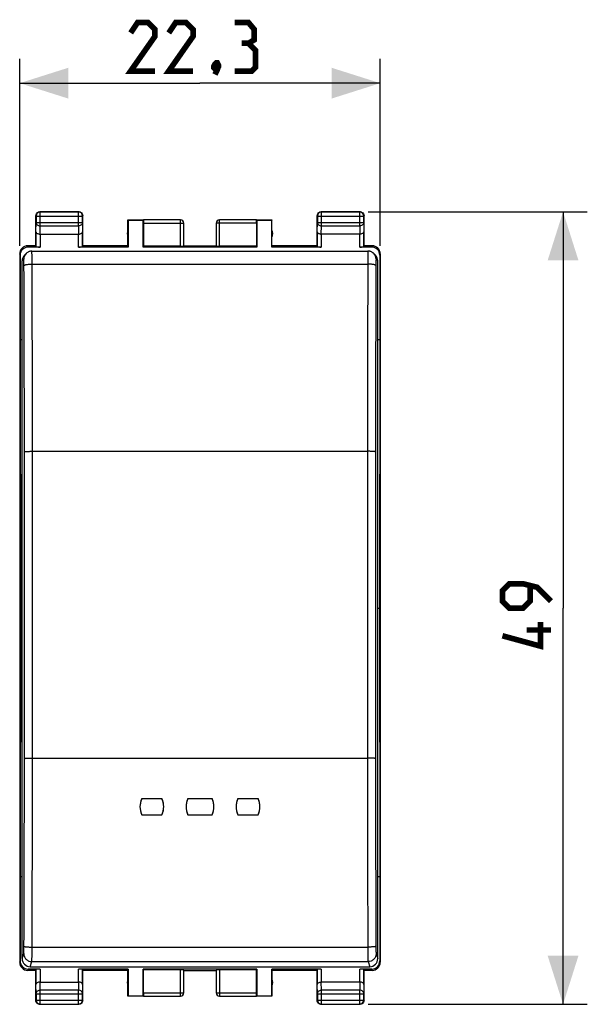
# Model space of a CAD drawing. Units: millimetres. Extents: x 107.6 to 188.8, y 76.1 to 147.2.
# Drawn here: x 153.7 to 188.8, y 76.1 to 137 of the extents above; entities that cross this region are included whole.
import ezdxf

# ---------------------------------------------------------------- set-up
doc = ezdxf.new("R2010")
doc.units = ezdxf.units.MM
doc.header["$LTSCALE"] = 16.335
doc.layers.get('0').update_dxf_attribs({"linetype": 'CONTINUOUS'})
for name, color, linetype in [('ASSI', 7, 'CONTINUOUS'), ('DRAFT', 7, 'CONTINUOUS'), ('RACCORDO', 7, 'CONTINUOUS'), ('SUPERFICI', 7, 'CONTINUOUS')]:
    doc.layers.add(name, color=color, linetype=linetype)
doc.styles.get("Standard").update_dxf_attribs({"font": 'txt', "width": 0.8})
doc.dimstyles.new('DIMSTYLE_1', dxfattribs={"dimtxt": 3, "dimasz": 3, "dimexe": 1.5, "dimexo": 0.5, "dimgap": 0.75, "dimtad": 1, "dimtxsty": 'STANDARD', "dimblk": '_FILLED', "dimblk1": '_FILLED', "dimblk2": '_FILLED', "dimcen": 0, "dimazin": 2, "dimtfac": 1, "dimtofl": 0, "dimtmove": 0, "dimatfit": 3, "dimldrblk": '_FILLED', "dimfxl": 1, "dimtolj": 1, "dimarcsym": 0})

# ---------------------------------------------------------------- blocks, each defined once
blk = doc.blocks.new('_FILLED')
at = {"color": 0, "linetype": 'BYBLOCK'}
blk.add_solid([(0, 0), (-1, 0.317), (-1, -0.317)], dxfattribs=at)
blk = doc.blocks.new('*D2')
at = {"color": 7, "linetype": 'CONTINUOUS'}
for p, q in [((153.674, 123.043), (153.674, 134.596)), ((175.974, 123.043), (175.974, 134.596)), ((153.674, 133.096), (164.824, 133.096)), ((175.974, 133.096), (164.824, 133.096))]:
    blk.add_line(p, q, dxfattribs=at)
at = {"color": 7, "linetype": 'CONTINUOUS', "xscale": 3, "yscale": 3, "zscale": 3, "rotation": 180}
blk.add_blockref('_FILLED', (153.674, 133.096), dxfattribs=at)
at = {"color": 7, "linetype": 'CONTINUOUS', "xscale": 3, "yscale": 3, "zscale": 3}
blk.add_blockref('_FILLED', (175.974, 133.096), dxfattribs=at)
at = {"color": 7, "linetype": 'CONTINUOUS', "insert": (164.824, 136.846), "char_height": 3, "width": 12.85714, "attachment_point": 2, "line_spacing_factor": 0.9}
blk.add_mtext('{\\ftxt;\\W0.0001;\\H0.0001;\\~}{\\ftxt;\\W2.8571428571;\\H3.0; }{\\ftxt;\\W0.0001;\\H0.0001;\\~}', dxfattribs=at)
blk = doc.blocks.new('*D3')
at = {"color": 7, "linetype": 'CONTINUOUS'}
for p, q in [((175.224, 125.143), (188.784, 125.143)), ((187.284, 125.143), (187.284, 100.643)), ((187.284, 76.143), (187.284, 100.643)), ((175.224, 76.143), (188.784, 76.143))]:
    blk.add_line(p, q, dxfattribs=at)
at = {"color": 7, "linetype": 'CONTINUOUS', "xscale": 3, "yscale": 3, "zscale": 3}
for p, rotation in [((187.284, 125.143), 90), ((187.284, 76.143), 270)]:
    blk.add_blockref('_FILLED', p, dxfattribs=dict(at, rotation=rotation))
at = {"color": 7, "linetype": 'CONTINUOUS', "insert": (183.534, 100.643), "char_height": 3, "width": 7.07143, "attachment_point": 2, "rotation": 90, "line_spacing_factor": 0.9}
blk.add_mtext('{\\ftxt;\\W0.0001;\\H0.0001;\\~}{\\ftxt;\\W1.5714285714;\\H3.0; }{\\ftxt;\\W0.0001;\\H0.0001;\\~}', dxfattribs=at)

msp = doc.modelspace()

# ---------------------------------------------------------------- linework, layer by layer
at = {"color": 7, "linetype": 'CONTINUOUS'}
for p, q in [((154.674, 123.043), (154.674, 124.893)), ((154.687, 124.88), (154.687, 124.487)), ((157.324, 125.143), (154.924, 125.143)), ((157.311, 125.13), (154.937, 125.13)), ((157.561, 124.487), (157.561, 124.88)), ((157.574, 123.043), (157.574, 124.893)), ((172.074, 123.043), (172.074, 124.893)), ((172.087, 124.88), (172.087, 124.487)), ((174.724, 125.143), (172.324, 125.143)), ((174.711, 125.13), (172.337, 125.13)), ((174.961, 124.487), (174.961, 124.88)), ((174.974, 123.043), (174.974, 124.893)), ((160.374, 123.043), (160.374, 124.643)), ((160.374, 124.643), (160.383, 124.634)), ((160.374, 124.643), (161.326, 124.643)), ((160.383, 124.634), (160.383, 122.964)), ((160.383, 124.634), (161.316, 124.634)), ((161.316, 124.634), (161.326, 124.641)), ((161.316, 122.964), (161.316, 124.634)), ((161.324, 124.441), (161.324, 123.017)), ((163.622, 124.641), (161.326, 124.641)), ((163.822, 123.027), (163.822, 124.441)), ((165.827, 124.441), (165.827, 123.027)), ((168.323, 124.641), (166.027, 124.641)), ((168.323, 124.643), (169.274, 124.643)), ((168.323, 124.641), (168.333, 124.634)), ((168.324, 124.441), (168.324, 123.017)), ((168.333, 124.634), (168.333, 122.964)), ((168.333, 124.634), (169.266, 124.634)), ((169.274, 124.643), (169.266, 124.634)), ((169.266, 122.964), (169.266, 124.634)), ((169.274, 123.043), (169.274, 124.643)), ((154.682, 123.91), (154.682, 122.977)), ((154.932, 123.765), (157.317, 123.765)), ((157.567, 122.977), (157.567, 123.91)), ((172.082, 123.91), (172.082, 122.977)), ((174.717, 123.765), (172.332, 123.765)), ((174.967, 122.977), (174.967, 123.91)), ((154.674, 123.043), (154.174, 123.043)), ((160.374, 123.043), (157.574, 123.043)), ((160.383, 122.964), (160.374, 123.043)), ((161.316, 122.964), (161.324, 123.017)), ((163.622, 123.017), (161.324, 123.017)), ((163.824, 123.043), (165.824, 123.043)), ((168.324, 123.017), (166.027, 123.017)), ((168.324, 123.017), (168.333, 122.964)), ((169.274, 123.043), (169.266, 122.964)), ((172.074, 123.043), (169.274, 123.043)), ((175.474, 123.043), (174.974, 123.043)), ((153.674, 122.543), (153.674, 78.743)), ((153.701, 122.464), (153.701, 117.243)), ((154.932, 122.964), (154.2, 122.964)), ((160.383, 122.964), (157.317, 122.964)), ((168.333, 122.964), (161.316, 122.964)), ((172.332, 122.964), (169.266, 122.964)), ((175.449, 122.964), (174.717, 122.964)), ((175.948, 122.464), (175.948, 117.243)), ((175.974, 122.543), (175.974, 78.743)), ((153.701, 117.243), (153.729, 100.643)), ((175.948, 117.243), (175.92, 100.643)), ((153.729, 100.643), (153.701, 84.043)), ((175.92, 100.643), (175.948, 84.043)), ((153.701, 84.043), (153.701, 78.822)), ((175.948, 84.043), (175.948, 78.822)), ((154.674, 78.243), (154.174, 78.243)), ((154.932, 78.321), (154.2, 78.321)), ((154.674, 76.393), (154.674, 78.243)), ((154.682, 78.308), (154.682, 77.376)), ((160.383, 78.321), (157.317, 78.321)), ((157.567, 77.376), (157.567, 78.308)), ((160.374, 78.243), (157.574, 78.243)), ((157.574, 76.393), (157.574, 78.243)), ((160.374, 78.243), (160.383, 78.321)), ((160.374, 76.643), (160.374, 78.243)), ((160.383, 78.321), (160.383, 76.651)), ((168.333, 78.321), (161.316, 78.321)), ((161.324, 78.269), (161.316, 78.321)), ((161.316, 76.651), (161.316, 78.321)), ((163.622, 78.269), (161.324, 78.269)), ((161.324, 76.844), (161.324, 78.269)), ((163.822, 76.844), (163.822, 78.259)), ((163.824, 78.243), (165.824, 78.243)), ((165.827, 78.259), (165.827, 76.844)), ((168.324, 78.269), (166.027, 78.269)), ((168.324, 78.269), (168.333, 78.321)), ((168.324, 76.844), (168.324, 78.269)), ((168.333, 78.321), (168.333, 76.651)), ((172.332, 78.321), (169.266, 78.321)), ((169.266, 78.321), (169.274, 78.243)), ((169.266, 76.651), (169.266, 78.321)), ((172.074, 78.243), (169.274, 78.243)), ((169.274, 78.243), (169.274, 76.643)), ((172.074, 76.393), (172.074, 78.243)), ((172.082, 78.308), (172.082, 77.376)), ((175.449, 78.321), (174.717, 78.321)), ((174.967, 77.376), (174.967, 78.308)), ((175.475, 78.243), (174.974, 78.243)), ((174.974, 76.393), (174.974, 78.243)), ((154.932, 77.52), (157.317, 77.52)), ((174.717, 77.52), (172.332, 77.52)), ((154.687, 76.798), (154.687, 76.406)), ((157.561, 76.406), (157.561, 76.798)), ((172.087, 76.798), (172.087, 76.406)), ((174.961, 76.406), (174.961, 76.798)), ((154.924, 76.143), (157.324, 76.143)), ((154.937, 76.156), (157.311, 76.156)), ((160.383, 76.651), (160.374, 76.643)), ((161.326, 76.643), (160.374, 76.643)), ((161.316, 76.651), (160.383, 76.651)), ((161.326, 76.644), (161.316, 76.651)), ((161.326, 76.644), (163.622, 76.644)), ((166.027, 76.644), (168.323, 76.644)), ((168.333, 76.651), (168.323, 76.644)), ((169.274, 76.643), (168.323, 76.643)), ((169.266, 76.651), (168.333, 76.651)), ((169.274, 76.643), (169.266, 76.651)), ((172.324, 76.143), (174.724, 76.143)), ((172.337, 76.156), (174.711, 76.156))]:
    msp.add_line(p, q, dxfattribs=at)
at = {"color": 250, "linetype": 'CONTINUOUS'}
for p, q in [((154.687, 124.88), (154.674, 124.893)), ((154.687, 124.88), (157.561, 124.88)), ((154.937, 125.13), (154.924, 125.143)), ((154.937, 124.271), (154.937, 125.13)), ((157.311, 125.13), (157.324, 125.143)), ((157.311, 124.271), (157.311, 125.13)), ((157.561, 124.88), (157.574, 124.893)), ((172.087, 124.88), (172.074, 124.893)), ((172.087, 124.88), (174.961, 124.88)), ((172.337, 125.13), (172.324, 125.143)), ((172.337, 124.271), (172.337, 125.13)), ((174.711, 125.13), (174.724, 125.143)), ((174.711, 124.271), (174.711, 125.13)), ((174.961, 124.88), (174.974, 124.893)), ((154.682, 123.91), (154.687, 124.487)), ((154.687, 124.487), (157.561, 124.487)), ((154.932, 123.765), (154.937, 124.271)), ((154.937, 124.271), (157.311, 124.271)), ((157.311, 124.271), (157.316, 123.765)), ((157.561, 124.487), (157.567, 123.91)), ((161.324, 124.441), (163.822, 124.441)), ((163.622, 123.017), (163.622, 124.641)), ((168.324, 124.441), (165.827, 124.441)), ((166.027, 123.017), (166.027, 124.641)), ((172.082, 123.91), (172.087, 124.487)), ((172.087, 124.487), (174.961, 124.487)), ((172.332, 123.765), (172.337, 124.271)), ((172.337, 124.271), (174.711, 124.271)), ((174.711, 124.271), (174.716, 123.765)), ((174.961, 124.487), (174.967, 123.91)), ((154.932, 123.765), (154.932, 122.964)), ((157.317, 122.964), (157.317, 123.765)), ((172.332, 123.765), (172.332, 122.964)), ((174.717, 122.964), (174.717, 123.765)), ((154.2, 122.964), (154.174, 123.043)), ((175.475, 123.043), (175.449, 122.964)), ((153.701, 122.464), (153.674, 122.543)), ((175.974, 122.543), (175.948, 122.464)), ((153.674, 78.743), (153.701, 78.822)), ((175.948, 78.822), (175.974, 78.743)), ((154.174, 78.243), (154.2, 78.321)), ((154.932, 78.321), (154.932, 77.52)), ((157.317, 77.52), (157.317, 78.321)), ((163.622, 76.644), (163.622, 78.269)), ((166.027, 78.269), (166.027, 76.644)), ((172.332, 78.321), (172.332, 77.52)), ((174.717, 77.52), (174.717, 78.321)), ((175.449, 78.321), (175.475, 78.243)), ((154.687, 76.798), (154.682, 77.376)), ((154.937, 77.015), (154.932, 77.52)), ((157.316, 77.52), (157.311, 77.015)), ((157.567, 77.376), (157.561, 76.798)), ((172.087, 76.798), (172.082, 77.376)), ((172.337, 77.015), (172.332, 77.52)), ((174.716, 77.52), (174.711, 77.015)), ((174.967, 77.376), (174.961, 76.798)), ((154.687, 76.798), (157.561, 76.798)), ((157.311, 77.015), (154.937, 77.015)), ((154.937, 76.156), (154.937, 77.015)), ((157.311, 76.156), (157.311, 77.015)), ((161.324, 76.844), (163.822, 76.844)), ((165.827, 76.844), (168.324, 76.844)), ((172.087, 76.798), (174.961, 76.798)), ((174.711, 77.015), (172.337, 77.015)), ((172.337, 76.156), (172.337, 77.015)), ((174.711, 76.156), (174.711, 77.015)), ((154.687, 76.406), (154.674, 76.393)), ((154.687, 76.406), (157.561, 76.406)), ((154.937, 76.156), (154.924, 76.143)), ((157.311, 76.156), (157.324, 76.143)), ((157.561, 76.406), (157.574, 76.393)), ((172.087, 76.406), (172.074, 76.393)), ((172.087, 76.406), (174.961, 76.406)), ((172.337, 76.156), (172.324, 76.143)), ((174.711, 76.156), (174.724, 76.143)), ((174.961, 76.406), (174.974, 76.393))]:
    msp.add_line(p, q, dxfattribs=at)
at = {"color": 7, "linetype": 'CONTINUOUS', "const_width": 0.35}
for points in [[(162.039, 133.846), (160.539, 133.846), (162.039, 135.989), (162.039, 136.417), (161.61, 136.846), (160.967, 136.846), (160.539, 136.203)], [(164.396, 133.846), (162.896, 133.846), (164.396, 135.989), (164.396, 136.417), (163.967, 136.846), (163.324, 136.846), (162.896, 136.203)], [(167.824, 135.56), (168.182, 135.774), (168.182, 136.417), (167.824, 136.846), (166.967, 136.846)], [(166.967, 133.846), (168.039, 133.846), (168.253, 134.06), (168.253, 135.132), (167.824, 135.56), (167.396, 135.56)], [(165.896, 134.346), (165.967, 134.203), (165.967, 134.132), (165.824, 133.989), (165.753, 133.989), (165.682, 134.06), (165.682, 134.132), (165.753, 134.274), (165.824, 134.346), (165.896, 134.346)], [(165.967, 134.132), (165.896, 133.917), (165.753, 133.632)], [(186.534, 101.071), (185.677, 101.928), (184.82, 102.143), (183.963, 102.143), (183.534, 101.714), (183.534, 101.071), (183.963, 100.643), (184.82, 100.643), (185.248, 101.071), (185.248, 102)], [(185.891, 99.786), (185.891, 98.286), (183.534, 98.928)], [(186.534, 99.286), (185.034, 99.286)]]:
    msp.add_lwpolyline(points, dxfattribs=at)
at = {"color": 7, "linetype": 'CONTINUOUS'}
for centre, radius, start, end in [((154.925, 124.893), 0.25, 171.82453, 179.99388), ((154.937, 124.88), 0.25, 90.00249, 179.99751), ((157.311, 124.88), 0.25, 0.00249, 89.99751), ((157.324, 124.892), 0.25, 81.82453, 89.99388), ((172.325, 124.893), 0.25, 171.82453, 179.99388), ((172.337, 124.88), 0.25, 90.00249, 179.99751), ((174.711, 124.88), 0.25, 0.00249, 89.99751), ((174.724, 124.892), 0.25, 81.82453, 89.99388), ((163.622, 124.441), 0.2, 0.00305, 89.99574), ((163.624, 124.443), 0.2, 0, 90.00121), ((166.024, 124.443), 0.2, 89.99879, 180), ((166.027, 124.441), 0.2, 90.00426, 179.99695), ((160.824, 123.793), 0.5, 154.15807, 205.84193), ((168.824, 123.793), 0.5, 334.15807, 25.84193), ((154.174, 122.543), 0.5, 90.03922, 180.03127), ((175.474, 122.543), 0.5, 359.96876, 89.96076), ((154.174, 78.743), 0.5, 179.96873, 269.96079), ((175.474, 78.743), 0.5, 270.03924, 0.03124), ((160.824, 77.493), 0.5, 154.15807, 205.84193), ((168.824, 77.493), 0.5, 334.15807, 25.84193), ((163.622, 76.844), 0.2, 270.00426, 359.99695), ((163.624, 76.843), 0.2, 269.99879, 360), ((166.024, 76.843), 0.2, 180, 270.00121), ((166.027, 76.844), 0.2, 180.00305, 269.99574), ((154.937, 76.406), 0.25, 180.00249, 269.99751), ((154.924, 76.393), 0.25, 261.82453, 269.99388), ((157.311, 76.406), 0.25, 270.00249, 359.99751), ((157.324, 76.393), 0.25, 351.82453, 359.99388), ((172.337, 76.406), 0.25, 180.00249, 269.99751), ((172.324, 76.393), 0.25, 261.82453, 269.99388), ((174.711, 76.406), 0.25, 270.00249, 359.99751), ((174.724, 76.393), 0.25, 351.82453, 359.99388)]:
    msp.add_arc(centre, radius, start, end, dxfattribs=at)
for centre, major_axis, ratio, start_param, end_param in [((161.326, 124.441), (0, 0.2), 0.008727, 0.005818, 1.570796), ((168.323, 124.441), (0, 0.2), 0.008727, -1.570796, -0.005818), ((154.932, 122.977), (0.25, 0), 0.052408, -3.135775, -1.570796), ((157.317, 122.977), (0.25, 0), 0.052408, -1.570796, -0.005818), ((163.622, 123.027), (0.2, 0), 0.052408, -1.570796, -0.008727), ((166.027, 123.027), (0.2, 0), 0.052408, -3.132866, -1.570796), ((172.332, 122.977), (0.25, 0), 0.052408, -3.135775, -1.570796), ((174.717, 122.977), (0.25, 0), 0.052408, -1.570796, -0.005818), ((154.201, 122.463), (-0.158, 0.475), 0.998478, -0.32105, 1.248833), ((175.448, 122.463), (0.158, 0.475), 0.998478, -1.248833, 0.32105), ((154.201, 78.822), (-0.158, -0.475), 0.998478, -1.248833, 0.32105), ((175.448, 78.822), (-0.158, 0.475), 0.998478, -3.462643, -1.89276), ((154.932, 78.308), (0.25, 0), 0.052408, 1.570796, 3.135775), ((157.317, 78.308), (0.25, 0), 0.052408, 0.005818, 1.570796), ((163.622, 78.258), (0.2, 0), 0.052408, 0.008727, 1.570796), ((166.027, 78.258), (0.2, 0), 0.052408, 1.570796, 3.132866), ((172.332, 78.308), (0.25, 0), 0.052408, 1.570796, 3.135775), ((174.717, 78.308), (0.25, 0), 0.052408, 0.005818, 1.570796), ((161.326, 76.844), (0, 0.2), 0.008727, -4.712389, -3.14741), ((168.323, 76.844), (0, 0.2), 0.008727, -3.135775, -1.570796)]:
    msp.add_ellipse(centre, major_axis=major_axis, ratio=ratio, start_param=start_param, end_param=end_param, dxfattribs=at)
for points in [[(154.677, 124.928), (154.681, 124.96), (154.692, 124.99), (154.708, 125.018)], [(154.708, 125.018), (154.729, 125.055), (154.762, 125.088), (154.799, 125.109)], [(154.799, 125.109), (154.837, 125.131), (154.881, 125.143), (154.924, 125.143)], [(157.36, 125.14), (157.391, 125.136), (157.422, 125.125), (157.449, 125.109)], [(157.449, 125.109), (157.487, 125.088), (157.519, 125.055), (157.541, 125.018)], [(157.541, 125.018), (157.562, 124.98), (157.574, 124.936), (157.574, 124.893)], [(172.077, 124.928), (172.081, 124.96), (172.092, 124.99), (172.108, 125.018)], [(172.108, 125.018), (172.129, 125.055), (172.162, 125.088), (172.199, 125.109)], [(172.199, 125.109), (172.237, 125.131), (172.281, 125.143), (172.324, 125.143)], [(174.76, 125.14), (174.791, 125.136), (174.822, 125.125), (174.849, 125.109)], [(174.849, 125.109), (174.887, 125.088), (174.919, 125.055), (174.941, 125.018)], [(174.941, 125.018), (174.962, 124.98), (174.974, 124.936), (174.974, 124.893)], [(154.708, 76.268), (154.686, 76.305), (154.674, 76.35), (154.674, 76.393)], [(154.799, 76.176), (154.762, 76.198), (154.729, 76.23), (154.708, 76.268)], [(154.889, 76.145), (154.858, 76.15), (154.827, 76.16), (154.799, 76.176)], [(157.449, 76.176), (157.412, 76.155), (157.368, 76.143), (157.324, 76.143)], [(157.541, 76.268), (157.519, 76.23), (157.487, 76.198), (157.449, 76.176)], [(157.572, 76.357), (157.567, 76.326), (157.557, 76.295), (157.541, 76.268)], [(172.108, 76.268), (172.086, 76.305), (172.074, 76.35), (172.074, 76.393)], [(172.199, 76.176), (172.162, 76.198), (172.129, 76.23), (172.108, 76.268)], [(172.289, 76.145), (172.258, 76.15), (172.227, 76.16), (172.199, 76.176)], [(174.849, 76.176), (174.812, 76.155), (174.768, 76.143), (174.724, 76.143)], [(174.941, 76.268), (174.919, 76.23), (174.887, 76.198), (174.849, 76.176)], [(174.972, 76.357), (174.967, 76.326), (174.957, 76.295), (174.941, 76.268)]]:
    msp.add_open_spline(points, degree=3, dxfattribs=at)
at = {"color": 250, "linetype": 'CONTINUOUS'}
for points in [[(154.687, 124.487), (154.688, 124.459), (154.702, 124.4), (154.758, 124.329), (154.841, 124.282), (154.905, 124.271), (154.937, 124.271)], [(157.561, 124.487), (157.561, 124.459), (157.547, 124.4), (157.49, 124.329), (157.408, 124.282), (157.344, 124.271), (157.311, 124.271)], [(172.087, 124.487), (172.088, 124.459), (172.102, 124.4), (172.158, 124.329), (172.241, 124.282), (172.305, 124.271), (172.337, 124.271)], [(174.961, 124.487), (174.961, 124.459), (174.947, 124.4), (174.89, 124.329), (174.808, 124.282), (174.744, 124.271), (174.711, 124.271)], [(154.687, 76.798), (154.688, 76.827), (154.702, 76.885), (154.758, 76.957), (154.841, 77.004), (154.905, 77.015), (154.937, 77.015)], [(157.561, 76.798), (157.561, 76.827), (157.547, 76.885), (157.49, 76.957), (157.408, 77.004), (157.344, 77.015), (157.311, 77.015)], [(172.087, 76.798), (172.088, 76.827), (172.102, 76.885), (172.158, 76.957), (172.241, 77.004), (172.305, 77.015), (172.337, 77.015)], [(174.961, 76.798), (174.961, 76.827), (174.947, 76.885), (174.89, 76.957), (174.808, 77.004), (174.744, 77.015), (174.711, 77.015)]]:
    msp.add_open_spline(points, degree=3, knots=[0, 0, 0, 0, 0.233162, 0.476671, 0.733812, 1, 1, 1, 1], dxfattribs=at)
at = {"color": 7, "linetype": 'CONTINUOUS'}
for points, knots in [([(154.682, 123.91), (154.682, 123.891), (154.697, 123.85), (154.753, 123.804), (154.834, 123.773), (154.898, 123.765), (154.932, 123.765)], [0, 0, 0, 0, 0.174597, 0.392947, 0.672962, 1, 1, 1, 1]), ([(157.317, 123.765), (157.351, 123.765), (157.415, 123.773), (157.496, 123.805), (157.552, 123.85), (157.567, 123.892), (157.567, 123.91)], [0, 0, 0, 0, 0.327069, 0.606991, 0.825322, 1, 1, 1, 1]), ([(172.082, 123.91), (172.082, 123.891), (172.097, 123.85), (172.153, 123.804), (172.234, 123.773), (172.298, 123.765), (172.332, 123.765)], [0, 0, 0, 0, 0.174597, 0.392947, 0.672962, 1, 1, 1, 1]), ([(174.967, 123.91), (174.967, 123.891), (174.951, 123.85), (174.896, 123.804), (174.814, 123.773), (174.751, 123.765), (174.716, 123.765)], [0, 0, 0, 0, 0.174597, 0.392947, 0.672962, 1, 1, 1, 1]), ([(154.932, 77.52), (154.898, 77.52), (154.834, 77.512), (154.753, 77.481), (154.697, 77.435), (154.682, 77.394), (154.682, 77.376)], [0, 0, 0, 0, 0.327069, 0.606991, 0.825322, 1, 1, 1, 1]), ([(157.567, 77.376), (157.567, 77.394), (157.551, 77.435), (157.496, 77.481), (157.414, 77.513), (157.351, 77.52), (157.316, 77.52)], [0, 0, 0, 0, 0.174597, 0.392947, 0.672962, 1, 1, 1, 1]), ([(172.082, 77.376), (172.082, 77.394), (172.097, 77.435), (172.153, 77.481), (172.234, 77.513), (172.298, 77.52), (172.332, 77.52)], [0, 0, 0, 0, 0.174597, 0.392947, 0.672962, 1, 1, 1, 1]), ([(174.967, 77.376), (174.967, 77.394), (174.951, 77.435), (174.896, 77.481), (174.814, 77.513), (174.751, 77.52), (174.716, 77.52)], [0, 0, 0, 0, 0.174597, 0.392947, 0.672962, 1, 1, 1, 1])]:
    msp.add_open_spline(points, degree=3, knots=knots, dxfattribs=at)
at = {"layer": 'ASSI', "color": 7, "linetype": 'CONTINUOUS'}
msp.add_line((154.428, 122.712), (175.22, 122.712), dxfattribs=at)
at = {"layer": 'DRAFT', "color": 7, "linetype": 'CONTINUOUS'}
for p, q in [((153.701, 117.243), (153.824, 117.243)), ((175.824, 117.243), (175.948, 117.243)), ((153.729, 100.643), (153.824, 100.643)), ((175.824, 100.643), (175.92, 100.643)), ((161.224, 88.859), (162.474, 88.859)), ((164.074, 88.859), (165.574, 88.859)), ((167.174, 88.859), (168.424, 88.859)), ((161.224, 87.858), (162.474, 87.858)), ((164.074, 87.858), (165.574, 87.858)), ((167.174, 87.858), (168.424, 87.858)), ((153.701, 84.043), (153.824, 84.043)), ((175.824, 84.043), (175.948, 84.043))]:
    msp.add_line(p, q, dxfattribs=at)
for centre, start, end in [((162.318, 88.359), 155.40903, 204.59097), ((161.38, 88.359), 335.40902, 24.59098), ((165.168, 88.359), 155.40902, 204.59098), ((164.48, 88.359), 335.40903, 24.59097), ((168.268, 88.359), 155.40903, 204.59097), ((167.33, 88.359), 335.40902, 24.59098)]:
    msp.add_arc(centre, 1.203, start, end, dxfattribs=at)
at = {"layer": 'RACCORDO', "color": 7, "linetype": 'CONTINUOUS'}
for p, q in [((153.971, 122.461), (154.076, 122.567)), ((175.678, 122.461), (175.573, 122.567)), ((153.824, 78.967), (153.824, 122.109)), ((175.824, 78.967), (175.824, 122.109)), ((154.324, 78.468), (175.325, 78.468))]:
    msp.add_line(p, q, dxfattribs=at)
at = {"layer": 'RACCORDO', "color": 250, "linetype": 'CONTINUOUS'}
for p, q in [((153.928, 122.213), (153.824, 122.109)), ((154.441, 121.912), (175.208, 121.912)), ((175.824, 122.109), (175.721, 122.213)), ((154.466, 91.36), (154.466, 110.334)), ((154.466, 110.334), (175.183, 110.334)), ((175.183, 110.334), (175.183, 91.36)), ((154.466, 91.36), (175.183, 91.36)), ((153.824, 78.967), (153.928, 79.279)), ((154.441, 79.68), (175.208, 79.68)), ((175.721, 79.279), (175.824, 78.967)), ((154.324, 78.468), (154.428, 78.78)), ((154.428, 78.78), (175.221, 78.78)), ((175.221, 78.78), (175.325, 78.468))]:
    msp.add_line(p, q, dxfattribs=at)
at = {"layer": 'RACCORDO', "color": 7, "linetype": 'CONTINUOUS'}
for points in [[(154.428, 122.712), (154.382, 122.71), (154.341, 122.704), (154.3, 122.695), (154.262, 122.683), (154.225, 122.669), (154.19, 122.651), (154.157, 122.632), (154.126, 122.61), (154.098, 122.587), (154.076, 122.567)], [(175.573, 122.567), (175.565, 122.574), (175.541, 122.596), (175.515, 122.616), (175.487, 122.635), (175.458, 122.652), (175.427, 122.667), (175.395, 122.681), (175.361, 122.692), (175.326, 122.701), (175.289, 122.707), (175.252, 122.711), (175.22, 122.712)]]:
    msp.add_lwpolyline(points, dxfattribs=at)
at = {"layer": 'RACCORDO', "color": 250, "linetype": 'CONTINUOUS'}
for centre, radius, start, end in [((154.428, 122.212), 0.499, 134.99125, 179.97118), ((175.221, 122.212), 0.499, 0.02883, 45.00874), ((-3184.656, 108.655), 3338.623, 0.02822, 0.225806), ((-3221.563, 108.681), 3376.03, 0.028063, 0.224551), ((3521.235, 108.747), 3346.053, 179.774569, 179.972817), ((3484.661, 108.721), 3308.979, 179.773309, 179.972665), ((-3255.521, 93.028), 3409.488, 359.776506, 359.971699), ((-3293.222, 93.054), 3447.689, 359.777748, 359.971857), ((3629.956, 93.069), 3454.774, 180.028342, 180.222053), ((3592.176, 93.044), 3416.494, 180.028501, 180.223294)]:
    msp.add_arc(centre, radius, start, end, dxfattribs=at)
at = {"layer": 'RACCORDO', "color": 7, "linetype": 'CONTINUOUS'}
for centre, major_axis, start_param, end_param in [((154.325, 122.108), (0.487, -0.115), 2.588562, 3.372937), ((175.324, 122.108), (0.487, 0.115), -0.231344, 0.55303), ((154.325, 78.968), (0.487, 0.115), 2.910248, 4.480359), ((175.324, 78.968), (0.487, -0.115), -1.338767, 0.231344)]:
    msp.add_ellipse(centre, major_axis=major_axis, ratio=0.998468, start_param=start_param, end_param=end_param, dxfattribs=at)
at = {"layer": 'RACCORDO', "color": 250, "linetype": 'CONTINUOUS'}
for points, knots in [([(154.441, 121.912), (154.441, 121.967), (154.44, 122.072), (154.439, 122.224), (154.438, 122.361), (154.437, 122.464), (154.436, 122.536), (154.435, 122.581), (154.434, 122.62), (154.433, 122.652), (154.432, 122.674), (154.431, 122.689), (154.431, 122.697), (154.43, 122.703), (154.43, 122.708), (154.429, 122.71), (154.429, 122.712), (154.428, 122.712)], [0, 0, 0, 0, 0.204818, 0.396486, 0.56915, 0.717918, 0.781929, 0.838393, 0.886899, 0.927076, 0.958657, 0.971147, 0.981398, 0.989398, 0.995146, 0.99865, 1, 1, 1, 1]), ([(175.22, 122.712), (175.22, 122.712), (175.22, 122.71), (175.219, 122.708), (175.219, 122.703), (175.218, 122.697), (175.218, 122.689), (175.217, 122.674), (175.216, 122.652), (175.215, 122.62), (175.214, 122.581), (175.213, 122.536), (175.212, 122.464), (175.211, 122.361), (175.209, 122.224), (175.209, 122.072), (175.208, 121.967), (175.208, 121.912)], [0, 0, 0, 0, 0.00135, 0.004854, 0.010602, 0.018602, 0.028853, 0.041343, 0.072924, 0.113101, 0.161607, 0.218071, 0.282082, 0.43085, 0.603514, 0.795182, 1, 1, 1, 1]), ([(153.941, 121.813), (153.941, 121.84), (153.94, 121.894), (153.94, 121.971), (153.938, 122.041), (153.937, 122.1), (153.935, 122.143), (153.934, 122.17), (153.933, 122.186), (153.932, 122.198), (153.931, 122.205), (153.93, 122.21), (153.93, 122.211), (153.929, 122.213), (153.928, 122.213)], [0, 0, 0, 0, 0.208326, 0.402883, 0.577536, 0.727145, 0.847117, 0.894838, 0.933875, 0.963963, 0.98487, 0.991861, 0.996575, 1, 1, 1, 1]), ([(153.941, 121.813), (153.942, 121.82), (153.951, 121.831), (153.966, 121.842), (153.992, 121.855), (154.034, 121.869), (154.096, 121.884), (154.17, 121.896), (154.286, 121.908), (154.378, 121.912), (154.441, 121.912)], [0, 0, 0, 0, 0.043068, 0.073343, 0.110554, 0.206159, 0.328736, 0.474621, 0.639031, 1, 1, 1, 1]), ([(175.708, 121.813), (175.707, 121.82), (175.698, 121.831), (175.683, 121.842), (175.657, 121.855), (175.615, 121.869), (175.553, 121.884), (175.479, 121.896), (175.362, 121.908), (175.271, 121.912), (175.208, 121.912)], [0, 0, 0, 0, 0.043067, 0.073339, 0.110549, 0.206152, 0.328728, 0.474612, 0.639025, 1, 1, 1, 1]), ([(175.721, 122.213), (175.72, 122.213), (175.719, 122.211), (175.719, 122.21), (175.718, 122.205), (175.717, 122.198), (175.716, 122.186), (175.715, 122.17), (175.713, 122.143), (175.712, 122.1), (175.71, 122.041), (175.709, 121.971), (175.708, 121.894), (175.708, 121.84), (175.708, 121.813)], [0, 0, 0, 0, 0.003425, 0.008139, 0.01513, 0.036037, 0.066125, 0.105162, 0.152883, 0.272855, 0.422464, 0.597117, 0.791674, 1, 1, 1, 1]), ([(153.966, 110.299), (153.967, 110.301), (153.971, 110.304), (153.979, 110.307), (153.992, 110.31), (154.018, 110.315), (154.06, 110.32), (154.122, 110.325), (154.196, 110.329), (154.28, 110.332), (154.371, 110.334), (154.434, 110.334), (154.466, 110.334)], [0, 0, 0, 0, 0.009864, 0.027517, 0.053686, 0.088419, 0.182457, 0.30656, 0.456155, 0.625838, 0.809574, 1, 1, 1, 1]), ([(153.966, 91.344), (153.967, 92.925), (153.97, 99.243), (153.969, 105.562), (153.966, 110.299)], [0, 0, 0, 0, 0.250175, 1, 1, 1, 1]), ([(175.682, 110.299), (175.682, 110.301), (175.678, 110.304), (175.669, 110.307), (175.656, 110.31), (175.631, 110.315), (175.589, 110.32), (175.527, 110.325), (175.453, 110.329), (175.369, 110.332), (175.277, 110.334), (175.215, 110.334), (175.183, 110.334)], [0, 0, 0, 0, 0.009864, 0.027517, 0.053686, 0.088419, 0.182457, 0.30656, 0.456155, 0.625838, 0.809574, 1, 1, 1, 1]), ([(175.682, 110.299), (175.682, 108.721), (175.679, 102.403), (175.68, 96.084), (175.682, 91.344)], [0, 0, 0, 0, 0.249802, 1, 1, 1, 1]), ([(153.966, 91.344), (153.967, 91.345), (153.972, 91.346), (153.98, 91.348), (153.992, 91.349), (154.01, 91.351), (154.031, 91.352), (154.067, 91.354), (154.122, 91.356), (154.196, 91.358), (154.28, 91.359), (154.371, 91.36), (154.434, 91.36), (154.466, 91.36)], [0, 0, 0, 0, 0.007859, 0.024565, 0.050212, 0.084668, 0.127608, 0.178624, 0.303061, 0.453285, 0.623809, 0.808525, 1, 1, 1, 1]), ([(175.682, 91.344), (175.682, 91.345), (175.677, 91.346), (175.669, 91.348), (175.656, 91.349), (175.639, 91.351), (175.618, 91.352), (175.581, 91.354), (175.527, 91.356), (175.453, 91.358), (175.369, 91.359), (175.277, 91.36), (175.215, 91.36), (175.183, 91.36)], [0, 0, 0, 0, 0.007859, 0.024565, 0.050212, 0.084668, 0.127608, 0.178624, 0.303061, 0.453285, 0.623809, 0.808525, 1, 1, 1, 1]), ([(153.928, 79.279), (153.93, 79.283), (153.931, 79.298), (153.933, 79.327), (153.935, 79.369), (153.937, 79.424), (153.938, 79.49), (153.94, 79.593), (153.941, 79.673), (153.941, 79.729)], [0, 0, 0, 0, 0.03229, 0.096982, 0.192239, 0.315222, 0.46224, 0.628785, 1, 1, 1, 1]), ([(153.928, 79.279), (153.928, 79.214), (153.954, 79.083), (154.066, 78.917), (154.232, 78.806), (154.363, 78.78), (154.428, 78.78)], [0, 0, 0, 0, 0.249645, 0.499552, 0.749722, 1, 1, 1, 1]), ([(153.941, 79.729), (153.941, 79.727), (153.945, 79.723), (153.959, 79.717), (153.988, 79.709), (154.034, 79.701), (154.096, 79.694), (154.17, 79.689), (154.287, 79.682), (154.378, 79.68), (154.441, 79.68)], [0, 0, 0, 0, 0.011587, 0.030183, 0.091875, 0.186054, 0.30988, 0.458901, 0.627797, 1, 1, 1, 1]), ([(154.428, 78.78), (154.429, 78.783), (154.429, 78.793), (154.431, 78.822), (154.433, 78.876), (154.435, 78.961), (154.437, 79.07), (154.438, 79.201), (154.44, 79.407), (154.44, 79.569), (154.441, 79.68)], [0, 0, 0, 0, 0.011867, 0.032029, 0.096633, 0.191878, 0.314901, 0.46198, 0.628601, 1, 1, 1, 1]), ([(175.708, 79.729), (175.707, 79.727), (175.704, 79.723), (175.69, 79.717), (175.661, 79.709), (175.614, 79.701), (175.553, 79.694), (175.478, 79.689), (175.362, 79.682), (175.271, 79.68), (175.208, 79.68)], [0, 0, 0, 0, 0.011588, 0.030185, 0.09188, 0.186061, 0.309888, 0.458909, 0.627803, 1, 1, 1, 1]), ([(175.208, 79.68), (175.208, 79.569), (175.209, 79.407), (175.211, 79.201), (175.212, 79.07), (175.214, 78.961), (175.216, 78.876), (175.218, 78.822), (175.219, 78.793), (175.22, 78.783), (175.221, 78.78)], [0, 0, 0, 0, 0.371399, 0.53802, 0.685099, 0.808122, 0.903367, 0.967971, 0.988133, 1, 1, 1, 1]), ([(175.721, 79.279), (175.72, 79.214), (175.694, 79.083), (175.583, 78.917), (175.417, 78.806), (175.286, 78.78), (175.221, 78.78)], [0, 0, 0, 0, 0.249645, 0.499552, 0.749722, 1, 1, 1, 1]), ([(175.708, 79.729), (175.708, 79.673), (175.709, 79.593), (175.71, 79.49), (175.712, 79.424), (175.714, 79.369), (175.716, 79.327), (175.718, 79.298), (175.719, 79.283), (175.721, 79.279)], [0, 0, 0, 0, 0.371215, 0.53776, 0.684778, 0.807761, 0.903018, 0.96771, 1, 1, 1, 1])]:
    msp.add_open_spline(points, degree=3, knots=knots, dxfattribs=at)
at = {"layer": 'SUPERFICI', "color": 7, "linetype": 'CONTINUOUS'}
for p, q in [((161.224, 88.859), (162.474, 88.859)), ((164.074, 88.859), (165.574, 88.859)), ((167.174, 88.859), (168.424, 88.859)), ((161.224, 87.858), (162.474, 87.858)), ((164.074, 87.858), (165.574, 87.858)), ((167.174, 87.858), (168.424, 87.858))]:
    msp.add_line(p, q, dxfattribs=at)
for centre, radius, start, end in [((162.319, 88.359), 1.203, 157.90842, 202.09956), ((162.32, 88.358), 1.205, 155.39694, 157.89052), ((161.379, 88.358), 1.205, 22.11623, 24.60314), ((161.38, 88.359), 1.203, 337.90711, 22.09791), ((165.169, 88.359), 1.203, 157.90842, 202.09956), ((165.17, 88.358), 1.205, 155.39694, 157.89052), ((164.479, 88.358), 1.205, 22.11622, 24.60314), ((164.48, 88.359), 1.203, 337.90712, 22.09791), ((168.269, 88.359), 1.203, 157.90842, 202.09956), ((168.27, 88.358), 1.205, 155.39694, 157.89052), ((167.329, 88.358), 1.205, 22.11623, 24.60314), ((167.33, 88.359), 1.203, 337.90711, 22.09791), ((162.322, 88.36), 1.207, 202.10734, 204.5905), ((161.377, 88.36), 1.206, 335.40957, 337.89974), ((165.172, 88.36), 1.207, 202.10735, 204.59051), ((164.477, 88.36), 1.206, 335.40957, 337.89975), ((168.272, 88.36), 1.207, 202.10734, 204.5905), ((167.327, 88.36), 1.206, 335.40957, 337.89974)]:
    msp.add_arc(centre, radius, start, end, dxfattribs=at)

# ---------------------------------------------------------------- dimensions: what is measured, and where the dimension line sits
at = {"color": 7, "linetype": 'CONTINUOUS'}
for base, p1, p2, angle, text, picture, middle in [((153.674, 133.096), (175.974, 122.543), (153.674, 122.543), 180, '{\\ftxt;\\W0.0001;\\H0.0001;\\~}{\\ftxt;\\W2.8571428571;\\H3.0; }{\\ftxt;\\W0.0001;\\H0.0001;\\~}', '*D2', (164.396, 133.096)), ((187.284, 76.143), (174.724, 125.143), (174.724, 76.143), 270, '{\\ftxt;\\W0.0001;\\H0.0001;\\~}{\\ftxt;\\W1.5714285714;\\H3.0; }{\\ftxt;\\W0.0001;\\H0.0001;\\~}', '*D3', (187.284, 100.214))]:
    dim = msp.add_linear_dim(base=base, p1=p1, p2=p2, angle=angle, text=text, dimstyle='DIMSTYLE_1', dxfattribs=at)
    dim.commit()
    dim.dimension.update_dxf_attribs({"geometry": picture, "text_midpoint": middle, "dimtype": 160})

doc.saveas('drawing.dxf')
